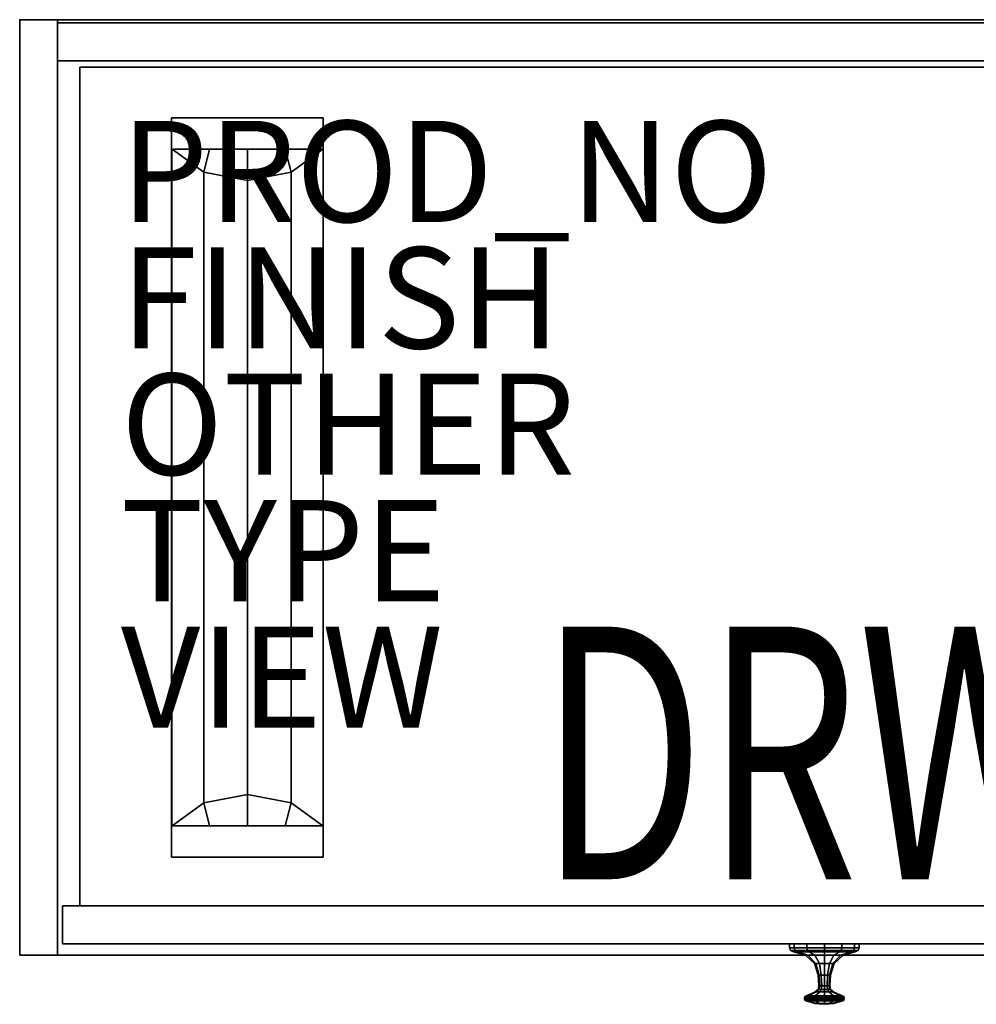
# Model space of a CAD drawing. Extents: x 0 to 40, y -19.5 to 0.
# Drawn here: x 0 to 18.9, y -19.5 to 0 of the extents above; entities that cross this region are included whole.
import ezdxf
from ezdxf.enums import TextEntityAlignment as Align

# ---------------------------------------------------------------- set-up
doc = ezdxf.new("R2010")
doc.units = 0
for name, color, linetype in [('STORAGE', 4, 'CONTINUOUS'), ('STORAGE-BASE', 4, 'CONTINUOUS'), ('STORAGE-CASE', 4, 'CONTINUOUS'), ('STORAGE-DRWCFG', 7, 'CONTINUOUS'), ('STORAGE-FINISH', 7, 'CONTINUOUS'), ('STORAGE-OTHER', 7, 'CONTINUOUS'), ('STORAGE-PROD_NO', 7, 'CONTINUOUS'), ('STORAGE-PULL', 4, 'CONTINUOUS'), ('STORAGE-TYPE', 7, 'CONTINUOUS'), ('STORAGE-VIEW', 7, 'CONTINUOUS')]:
    doc.layers.add(name, color=color, linetype=linetype)

msp = doc.modelspace()

# ---------------------------------------------------------------- linework, layer by layer
at = {"layer": 'STORAGE', "color": 0}
msp.add_point((0, 0), dxfattribs=at)
at = {"layer": 'STORAGE-BASE', "color": 0}
for points in [[(3, -2.562), (3, -2.562, 4.875), (3, -1.938, 5.5), (3, -1.938)], [(3, -1.938, 5.5), (6, -1.938, 5.5), (6, -1.938), (3, -1.938)], [(3, -2.562), (3, -1.938), (6, -1.938), (6, -2.562)], [(3, -1.938, 5.5), (3, -2.562, 4.875), (3, -15.938, 4.875), (3, -16.562, 5.5)], [(6, -2.562, 4.875), (6, -2.562), (6, -1.938), (6, -1.938, 5.5)], [(6, -15.938, 4.875), (6, -2.562, 4.875), (6, -1.938, 5.5), (6, -16.562, 5.5)], [(3.75, -2.562), (3.637, -3.015, 4.422), (3.011, -2.562, 4.875), (3, -2.562)], [(3.637, -3.015, 4.422), (3.637, -15.485, 4.422), (3.011, -15.938, 4.875), (3.011, -2.562, 4.875)], [(4.5, -2.562), (4.5, -3.181, 4.256), (3.637, -3.015, 4.422), (3.75, -2.562)], [(5.25, -2.562), (5.363, -3.015, 4.422), (4.5, -3.181, 4.256), (4.5, -2.562)], [(6, -2.562), (5.989, -2.562, 4.875), (5.363, -3.015, 4.422), (5.25, -2.562)], [(5.989, -2.562, 4.875), (5.989, -15.938, 4.875), (5.363, -15.485, 4.422), (5.363, -3.015, 4.422)], [(4.5, -3.181, 4.256), (4.5, -15.319, 4.256), (3.637, -15.485, 4.422), (3.637, -3.015, 4.422)], [(5.363, -3.015, 4.422), (5.363, -15.485, 4.422), (4.5, -15.319, 4.256), (4.5, -3.181, 4.256)], [(4.5, -15.319, 4.256), (4.5, -15.938), (3.75, -15.938), (3.637, -15.485, 4.422)], [(5.363, -15.485, 4.422), (5.25, -15.938), (4.5, -15.938), (4.5, -15.319, 4.256)], [(3.637, -15.485, 4.422), (3.75, -15.938), (3, -15.938), (3.011, -15.938, 4.875)], [(5.989, -15.938, 4.875), (6, -15.938), (5.25, -15.938), (5.363, -15.485, 4.422)], [(3, -15.938, 4.875), (3, -15.938), (3, -16.562), (3, -16.562, 5.5)], [(6, -15.938), (6, -16.562), (3, -16.562), (3, -15.938)], [(6, -15.938), (6, -15.938, 4.875), (6, -16.562, 5.5), (6, -16.562)], [(6, -16.562, 5.5), (3, -16.562, 5.5), (3, -16.562), (6, -16.562)]]:
    msp.add_3dface(points, dxfattribs=at)
at = {"layer": 'STORAGE-CASE', "color": 0}
for points in [[(0, 0, 39.5), (0, 0, 5.5), (0, -18.5, 5.5), (0, -18.5, 39.5)], [(0.75, 0, 6.25), (0, 0, 5.5), (0, 0, 39.5), (0.75, 0, 38.75)], [(0.75, 0, 6.25), (0.75, -18.5, 6.25), (0, -18.5, 5.5), (0, 0, 5.5)], [(0, 0, 5.5), (40, 0, 5.5), (40, -18.5, 5.5), (0, -18.5, 5.5)], [(0.75, -18.5, 6.25), (0.75, 0, 6.25), (0, 0, 5.5), (0, -18.5, 5.5)], [(39.25, 0, 6.25), (40, 0, 5.5), (0, 0, 5.5), (0.75, 0, 6.25)], [(0.75, -18.5, 38.75), (0.75, 0, 38.75), (0, 0, 39.5), (0, -18.5, 39.5)], [(0, -18.5, 39.5), (0, 0, 39.5), (0.75, 0, 38.75), (0.75, -18.5, 38.75)], [(40, 0, 39.5), (0, 0, 39.5), (0, -18.5, 39.5), (40, -18.5, 39.5)], [(40, 0, 39.5), (39.25, 0, 38.75), (0.75, 0, 38.75), (0, 0, 39.5)], [(0.75, 0, 6.25), (0.75, 0, 38.75), (0.75, -18.5, 38.75), (0.75, -18.5, 6.25)], [(39.25, 0, 6.25), (0.75, 0, 6.25), (0.75, -18.5, 6.25), (39.25, -18.5, 6.25)], [(0.75, 0, 38.75), (39.25, 0, 38.75), (39.25, -18.5, 38.75), (0.75, -18.5, 38.75)], [(39.25, -0.062, 6.25), (0.75, -0.062, 6.25), (0.75, -0.062, 38.75), (39.25, -0.062, 38.75)], [(39.25, -0.812, 6.25), (0.75, -0.812, 6.25), (0.75, -0.812, 38.75), (39.25, -0.812, 38.75)], [(1.188, -17.524, 34.218), (1.188, -0.938, 34.218), (1.188, -0.938, 30.75), (1.188, -17.524, 30.75)], [(38.812, -0.938, 34.218), (38.812, -0.938, 30.75), (1.188, -0.938, 30.75), (1.188, -0.938, 34.218)], [(1.188, -0.938, 30.75), (38.812, -0.938, 30.75), (38.812, -17.524, 30.75), (1.188, -17.524, 30.75)], [(1.188, -17.524, 38.312), (1.188, -0.938, 38.312), (1.188, -0.938, 34.843), (1.188, -17.524, 34.843)], [(38.812, -0.938, 38.312), (38.812, -0.938, 34.843), (1.188, -0.938, 34.843), (1.188, -0.938, 38.312)], [(1.188, -0.938, 34.843), (38.812, -0.938, 34.843), (38.812, -17.524, 34.843), (1.188, -17.524, 34.843)], [(0.844, -18.274, 30.468), (0.844, -17.524, 30.468), (0.844, -17.524, 6.344), (0.844, -18.274, 6.344)], [(19.953, -17.524, 30.468), (19.953, -17.524, 6.344), (0.844, -17.524, 6.344), (0.844, -17.524, 30.468)], [(0.844, -17.524, 6.344), (19.953, -17.524, 6.344), (19.953, -18.274, 6.344), (0.844, -18.274, 6.344)], [(0.844, -18.274, 34.562), (0.844, -17.524, 34.562), (0.844, -17.524, 30.562), (0.844, -18.274, 30.562)], [(39.156, -17.524, 34.562), (39.156, -17.524, 30.562), (0.844, -17.524, 30.562), (0.844, -17.524, 34.562)], [(19.953, -17.524, 30.468), (0.844, -17.524, 30.468), (0.844, -18.274, 30.468), (19.953, -18.274, 30.468)], [(0.844, -17.524, 30.562), (39.156, -17.524, 30.562), (39.156, -18.274, 30.562), (0.844, -18.274, 30.562)], [(0.844, -18.274, 38.656), (0.844, -17.524, 38.656), (0.844, -17.524, 34.656), (0.844, -18.274, 34.656)], [(39.156, -17.524, 38.656), (39.156, -17.524, 34.656), (0.844, -17.524, 34.656), (0.844, -17.524, 38.656)], [(39.156, -17.524, 34.562), (0.844, -17.524, 34.562), (0.844, -18.274, 34.562), (39.156, -18.274, 34.562)], [(0.844, -17.524, 34.656), (39.156, -17.524, 34.656), (39.156, -18.274, 34.656), (0.844, -18.274, 34.656)], [(39.156, -17.524, 38.656), (0.844, -17.524, 38.656), (0.844, -18.274, 38.656), (39.156, -18.274, 38.656)], [(0.844, -18.274, 30.468), (0.844, -18.274, 6.344), (19.953, -18.274, 6.344), (19.953, -18.274, 30.468)], [(0.844, -18.274, 34.562), (0.844, -18.274, 30.562), (39.156, -18.274, 30.562), (39.156, -18.274, 34.562)], [(0.844, -18.274, 38.656), (0.844, -18.274, 34.656), (39.156, -18.274, 34.656), (39.156, -18.274, 38.656)], [(0.75, -18.5, 38.75), (0, -18.5, 39.5), (0, -18.5, 5.5), (0.75, -18.5, 6.25)], [(0.75, -18.5, 6.25), (0, -18.5, 5.5), (40, -18.5, 5.5), (39.25, -18.5, 6.25)], [(0, -18.5, 39.5), (0.75, -18.5, 38.75), (39.25, -18.5, 38.75), (40, -18.5, 39.5)]]:
    msp.add_3dface(points, dxfattribs=at)
at = {"layer": 'STORAGE-PULL', "color": 0}
for points in [[(15.308, -18.274, 26.766), (15.216, -18.274, 26.421), (15.216, -18.353, 26.421), (15.308, -18.353, 26.766)], [(15.216, -18.274, 26.421), (15.308, -18.274, 26.076), (15.308, -18.353, 26.076), (15.216, -18.353, 26.421)], [(15.308, -18.274, 26.076), (15.561, -18.274, 25.823), (15.561, -18.353, 25.823), (15.308, -18.353, 26.076)], [(15.561, -18.274, 27.019), (15.308, -18.274, 26.766), (15.308, -18.353, 26.766), (15.561, -18.353, 27.019)], [(15.561, -18.274, 25.823), (15.906, -18.274, 25.731), (15.906, -18.353, 25.731), (15.561, -18.353, 25.823)], [(15.906, -18.274, 27.111), (15.561, -18.274, 27.019), (15.561, -18.353, 27.019), (15.906, -18.353, 27.111)], [(15.906, -18.274, 25.731), (16.251, -18.274, 25.823), (16.251, -18.353, 25.823), (15.906, -18.353, 25.731)], [(16.251, -18.274, 27.019), (15.906, -18.274, 27.111), (15.906, -18.353, 27.111), (16.251, -18.353, 27.019)], [(16.251, -18.274, 25.823), (16.504, -18.274, 26.076), (16.504, -18.353, 26.076), (16.251, -18.353, 25.823)], [(16.504, -18.274, 26.766), (16.251, -18.274, 27.019), (16.251, -18.353, 27.019), (16.504, -18.353, 26.766)], [(16.596, -18.274, 26.421), (16.504, -18.274, 26.766), (16.504, -18.353, 26.766), (16.596, -18.353, 26.421)], [(16.504, -18.274, 26.076), (16.596, -18.274, 26.421), (16.596, -18.353, 26.421), (16.504, -18.353, 26.076)], [(15.308, -18.353, 26.766), (15.216, -18.353, 26.421), (15.239, -18.409, 26.421), (15.328, -18.409, 26.755)], [(15.216, -18.353, 26.421), (15.308, -18.353, 26.076), (15.328, -18.409, 26.087), (15.239, -18.409, 26.421)], [(15.328, -18.409, 26.755), (15.239, -18.409, 26.421), (15.295, -18.432, 26.421), (15.377, -18.432, 26.727)], [(15.239, -18.409, 26.421), (15.328, -18.409, 26.087), (15.377, -18.432, 26.115), (15.295, -18.432, 26.421)], [(15.295, -18.432, 26.421), (15.531, -18.496, 26.421), (15.581, -18.496, 26.609), (15.377, -18.432, 26.727)], [(15.377, -18.432, 26.115), (15.581, -18.496, 26.233), (15.531, -18.496, 26.421), (15.295, -18.432, 26.421)], [(15.308, -18.353, 26.076), (15.561, -18.353, 25.823), (15.572, -18.409, 25.843), (15.328, -18.409, 26.087)], [(15.561, -18.353, 27.019), (15.308, -18.353, 26.766), (15.328, -18.409, 26.755), (15.572, -18.409, 26.999)], [(15.328, -18.409, 26.087), (15.572, -18.409, 25.843), (15.6, -18.432, 25.892), (15.377, -18.432, 26.115)], [(15.572, -18.409, 26.999), (15.328, -18.409, 26.755), (15.377, -18.432, 26.727), (15.6, -18.432, 26.95)], [(15.6, -18.432, 25.892), (15.718, -18.496, 26.096), (15.581, -18.496, 26.233), (15.377, -18.432, 26.115)], [(15.377, -18.432, 26.727), (15.581, -18.496, 26.609), (15.718, -18.496, 26.746), (15.6, -18.432, 26.95)], [(15.581, -18.496, 26.233), (15.735, -18.664, 26.322), (15.709, -18.664, 26.421), (15.531, -18.496, 26.421)], [(15.531, -18.496, 26.421), (15.709, -18.664, 26.421), (15.735, -18.664, 26.52), (15.581, -18.496, 26.609)], [(15.561, -18.353, 25.823), (15.906, -18.353, 25.731), (15.906, -18.409, 25.754), (15.572, -18.409, 25.843)], [(15.906, -18.353, 27.111), (15.561, -18.353, 27.019), (15.572, -18.409, 26.999), (15.906, -18.409, 27.088)], [(15.572, -18.409, 25.843), (15.906, -18.409, 25.754), (15.906, -18.432, 25.81), (15.6, -18.432, 25.892)], [(15.906, -18.409, 27.088), (15.572, -18.409, 26.999), (15.6, -18.432, 26.95), (15.906, -18.432, 27.032)], [(15.581, -18.496, 26.609), (15.735, -18.664, 26.52), (15.807, -18.664, 26.592), (15.718, -18.496, 26.746)], [(15.718, -18.496, 26.096), (15.807, -18.664, 26.25), (15.735, -18.664, 26.322), (15.581, -18.496, 26.233)], [(15.906, -18.432, 25.81), (15.906, -18.496, 26.046), (15.718, -18.496, 26.096), (15.6, -18.432, 25.892)], [(15.6, -18.432, 26.95), (15.718, -18.496, 26.746), (15.906, -18.496, 26.796), (15.906, -18.432, 27.032)], [(15.718, -18.496, 26.746), (15.807, -18.664, 26.592), (15.906, -18.664, 26.618), (15.906, -18.496, 26.796)], [(15.906, -18.496, 26.046), (15.906, -18.664, 26.224), (15.807, -18.664, 26.25), (15.718, -18.496, 26.096)], [(15.906, -18.353, 25.731), (16.251, -18.353, 25.823), (16.24, -18.409, 25.843), (15.906, -18.409, 25.754)], [(16.251, -18.353, 27.019), (15.906, -18.353, 27.111), (15.906, -18.409, 27.088), (16.24, -18.409, 26.999)], [(15.906, -18.409, 25.754), (16.24, -18.409, 25.843), (16.212, -18.432, 25.892), (15.906, -18.432, 25.81)], [(16.24, -18.409, 26.999), (15.906, -18.409, 27.088), (15.906, -18.432, 27.032), (16.212, -18.432, 26.95)], [(16.212, -18.432, 25.892), (16.094, -18.496, 26.096), (15.906, -18.496, 26.046), (15.906, -18.432, 25.81)], [(15.906, -18.432, 27.032), (15.906, -18.496, 26.796), (16.094, -18.496, 26.746), (16.212, -18.432, 26.95)], [(15.906, -18.496, 26.796), (15.906, -18.664, 26.618), (16.005, -18.664, 26.592), (16.094, -18.496, 26.746)], [(16.094, -18.496, 26.096), (16.005, -18.664, 26.25), (15.906, -18.664, 26.224), (15.906, -18.496, 26.046)], [(16.094, -18.496, 26.746), (16.005, -18.664, 26.592), (16.077, -18.664, 26.52), (16.231, -18.496, 26.609)], [(16.231, -18.496, 26.233), (16.077, -18.664, 26.322), (16.005, -18.664, 26.25), (16.094, -18.496, 26.096)], [(16.231, -18.496, 26.609), (16.077, -18.664, 26.52), (16.103, -18.664, 26.421), (16.281, -18.496, 26.421)], [(16.281, -18.496, 26.421), (16.103, -18.664, 26.421), (16.077, -18.664, 26.322), (16.231, -18.496, 26.233)], [(16.435, -18.432, 26.115), (16.231, -18.496, 26.233), (16.094, -18.496, 26.096), (16.212, -18.432, 25.892)], [(16.212, -18.432, 26.95), (16.094, -18.496, 26.746), (16.231, -18.496, 26.609), (16.435, -18.432, 26.727)], [(16.24, -18.409, 25.843), (16.484, -18.409, 26.087), (16.435, -18.432, 26.115), (16.212, -18.432, 25.892)], [(16.484, -18.409, 26.755), (16.24, -18.409, 26.999), (16.212, -18.432, 26.95), (16.435, -18.432, 26.727)], [(16.435, -18.432, 26.727), (16.231, -18.496, 26.609), (16.281, -18.496, 26.421), (16.517, -18.432, 26.421)], [(16.517, -18.432, 26.421), (16.281, -18.496, 26.421), (16.231, -18.496, 26.233), (16.435, -18.432, 26.115)], [(16.251, -18.353, 25.823), (16.504, -18.353, 26.076), (16.484, -18.409, 26.087), (16.24, -18.409, 25.843)], [(16.504, -18.353, 26.766), (16.251, -18.353, 27.019), (16.24, -18.409, 26.999), (16.484, -18.409, 26.755)], [(16.573, -18.409, 26.421), (16.484, -18.409, 26.755), (16.435, -18.432, 26.727), (16.517, -18.432, 26.421)], [(16.484, -18.409, 26.087), (16.573, -18.409, 26.421), (16.517, -18.432, 26.421), (16.435, -18.432, 26.115)], [(16.596, -18.353, 26.421), (16.504, -18.353, 26.766), (16.484, -18.409, 26.755), (16.573, -18.409, 26.421)], [(16.504, -18.353, 26.076), (16.596, -18.353, 26.421), (16.573, -18.409, 26.421), (16.484, -18.409, 26.087)], [(15.735, -18.664, 26.322), (15.802, -18.896, 26.361), (15.785, -18.896, 26.421), (15.709, -18.664, 26.421)], [(15.709, -18.664, 26.421), (15.785, -18.896, 26.421), (15.802, -18.896, 26.481), (15.735, -18.664, 26.52)], [(15.735, -18.664, 26.52), (15.802, -18.896, 26.481), (15.846, -18.896, 26.525), (15.807, -18.664, 26.592)], [(15.807, -18.664, 26.25), (15.846, -18.896, 26.317), (15.802, -18.896, 26.361), (15.735, -18.664, 26.322)], [(15.807, -18.664, 26.592), (15.846, -18.896, 26.525), (15.906, -18.896, 26.542), (15.906, -18.664, 26.618)], [(15.906, -18.664, 26.224), (15.906, -18.896, 26.3), (15.846, -18.896, 26.317), (15.807, -18.664, 26.25)], [(15.906, -18.664, 26.618), (15.906, -18.896, 26.542), (15.966, -18.896, 26.525), (16.005, -18.664, 26.592)], [(16.005, -18.664, 26.25), (15.966, -18.896, 26.317), (15.906, -18.896, 26.3), (15.906, -18.664, 26.224)], [(16.005, -18.664, 26.592), (15.966, -18.896, 26.525), (16.01, -18.896, 26.481), (16.077, -18.664, 26.52)], [(16.077, -18.664, 26.322), (16.01, -18.896, 26.361), (15.966, -18.896, 26.317), (16.005, -18.664, 26.25)], [(16.077, -18.664, 26.52), (16.01, -18.896, 26.481), (16.027, -18.896, 26.421), (16.103, -18.664, 26.421)], [(16.103, -18.664, 26.421), (16.027, -18.896, 26.421), (16.01, -18.896, 26.361), (16.077, -18.664, 26.322)], [(15.8, -19.103, 26.421), (15.785, -18.896, 26.421), (15.802, -18.896, 26.361), (15.814, -19.103, 26.368)], [(15.814, -19.103, 26.474), (15.802, -18.896, 26.481), (15.785, -18.896, 26.421), (15.8, -19.103, 26.421)], [(15.853, -19.103, 26.513), (15.846, -18.896, 26.525), (15.802, -18.896, 26.481), (15.814, -19.103, 26.474)], [(15.814, -19.103, 26.368), (15.802, -18.896, 26.361), (15.846, -18.896, 26.317), (15.853, -19.103, 26.329)], [(15.906, -19.103, 26.527), (15.906, -18.896, 26.542), (15.846, -18.896, 26.525), (15.853, -19.103, 26.513)], [(15.853, -19.103, 26.329), (15.846, -18.896, 26.317), (15.906, -18.896, 26.3), (15.906, -19.103, 26.315)], [(15.959, -19.103, 26.513), (15.966, -18.896, 26.525), (15.906, -18.896, 26.542), (15.906, -19.103, 26.527)], [(15.906, -19.103, 26.315), (15.906, -18.896, 26.3), (15.966, -18.896, 26.317), (15.959, -19.103, 26.329)], [(15.998, -19.103, 26.474), (16.01, -18.896, 26.481), (15.966, -18.896, 26.525), (15.959, -19.103, 26.513)], [(15.959, -19.103, 26.329), (15.966, -18.896, 26.317), (16.01, -18.896, 26.361), (15.998, -19.103, 26.368)], [(16.012, -19.103, 26.421), (16.027, -18.896, 26.421), (16.01, -18.896, 26.481), (15.998, -19.103, 26.474)], [(15.998, -19.103, 26.368), (16.01, -18.896, 26.361), (16.027, -18.896, 26.421), (16.012, -19.103, 26.421)], [(15.727, -19.222, 26.421), (15.751, -19.222, 26.332), (15.593, -19.3, 26.24), (15.545, -19.3, 26.421)], [(15.751, -19.222, 26.51), (15.727, -19.222, 26.421), (15.545, -19.3, 26.421), (15.593, -19.3, 26.602)], [(15.817, -19.222, 26.576), (15.751, -19.222, 26.51), (15.593, -19.3, 26.602), (15.725, -19.3, 26.734)], [(15.751, -19.222, 26.332), (15.817, -19.222, 26.266), (15.725, -19.3, 26.108), (15.593, -19.3, 26.24)], [(15.906, -19.222, 26.6), (15.817, -19.222, 26.576), (15.725, -19.3, 26.734), (15.906, -19.3, 26.782)], [(15.817, -19.222, 26.266), (15.906, -19.222, 26.242), (15.906, -19.3, 26.06), (15.725, -19.3, 26.108)], [(15.727, -19.222, 26.421), (15.783, -19.175, 26.421), (15.799, -19.175, 26.359), (15.751, -19.222, 26.332)], [(15.751, -19.222, 26.51), (15.799, -19.175, 26.483), (15.783, -19.175, 26.421), (15.727, -19.222, 26.421)], [(15.817, -19.222, 26.576), (15.844, -19.175, 26.528), (15.799, -19.175, 26.483), (15.751, -19.222, 26.51)], [(15.751, -19.222, 26.332), (15.799, -19.175, 26.359), (15.844, -19.175, 26.314), (15.817, -19.222, 26.266)], [(15.783, -19.175, 26.421), (15.8, -19.103, 26.421), (15.814, -19.103, 26.368), (15.799, -19.175, 26.359)], [(15.799, -19.175, 26.483), (15.814, -19.103, 26.474), (15.8, -19.103, 26.421), (15.783, -19.175, 26.421)], [(15.844, -19.175, 26.528), (15.853, -19.103, 26.513), (15.814, -19.103, 26.474), (15.799, -19.175, 26.483)], [(15.799, -19.175, 26.359), (15.814, -19.103, 26.368), (15.853, -19.103, 26.329), (15.844, -19.175, 26.314)], [(15.906, -19.222, 26.6), (15.906, -19.175, 26.544), (15.844, -19.175, 26.528), (15.817, -19.222, 26.576)], [(15.817, -19.222, 26.266), (15.844, -19.175, 26.314), (15.906, -19.175, 26.298), (15.906, -19.222, 26.242)], [(15.906, -19.175, 26.544), (15.906, -19.103, 26.527), (15.853, -19.103, 26.513), (15.844, -19.175, 26.528)], [(15.844, -19.175, 26.314), (15.853, -19.103, 26.329), (15.906, -19.103, 26.315), (15.906, -19.175, 26.298)], [(15.968, -19.175, 26.528), (15.959, -19.103, 26.513), (15.906, -19.103, 26.527), (15.906, -19.175, 26.544)], [(15.906, -19.175, 26.298), (15.906, -19.103, 26.315), (15.959, -19.103, 26.329), (15.968, -19.175, 26.314)], [(15.995, -19.222, 26.576), (15.968, -19.175, 26.528), (15.906, -19.175, 26.544), (15.906, -19.222, 26.6)], [(15.906, -19.222, 26.242), (15.906, -19.175, 26.298), (15.968, -19.175, 26.314), (15.995, -19.222, 26.266)], [(15.995, -19.222, 26.576), (15.906, -19.222, 26.6), (15.906, -19.3, 26.782), (16.087, -19.3, 26.734)], [(15.906, -19.222, 26.242), (15.995, -19.222, 26.266), (16.087, -19.3, 26.108), (15.906, -19.3, 26.06)], [(16.013, -19.175, 26.483), (15.998, -19.103, 26.474), (15.959, -19.103, 26.513), (15.968, -19.175, 26.528)], [(15.968, -19.175, 26.314), (15.959, -19.103, 26.329), (15.998, -19.103, 26.368), (16.013, -19.175, 26.359)], [(16.061, -19.222, 26.51), (16.013, -19.175, 26.483), (15.968, -19.175, 26.528), (15.995, -19.222, 26.576)], [(15.995, -19.222, 26.266), (15.968, -19.175, 26.314), (16.013, -19.175, 26.359), (16.061, -19.222, 26.332)], [(16.061, -19.222, 26.51), (15.995, -19.222, 26.576), (16.087, -19.3, 26.734), (16.219, -19.3, 26.602)], [(15.995, -19.222, 26.266), (16.061, -19.222, 26.332), (16.219, -19.3, 26.24), (16.087, -19.3, 26.108)], [(16.029, -19.175, 26.421), (16.012, -19.103, 26.421), (15.998, -19.103, 26.474), (16.013, -19.175, 26.483)], [(16.013, -19.175, 26.359), (15.998, -19.103, 26.368), (16.012, -19.103, 26.421), (16.029, -19.175, 26.421)], [(16.085, -19.222, 26.421), (16.029, -19.175, 26.421), (16.013, -19.175, 26.483), (16.061, -19.222, 26.51)], [(16.061, -19.222, 26.332), (16.013, -19.175, 26.359), (16.029, -19.175, 26.421), (16.085, -19.222, 26.421)], [(16.085, -19.222, 26.421), (16.061, -19.222, 26.51), (16.219, -19.3, 26.602), (16.267, -19.3, 26.421)], [(16.061, -19.222, 26.332), (16.085, -19.222, 26.421), (16.267, -19.3, 26.421), (16.219, -19.3, 26.24)], [(15.567, -19.346, 26.225), (15.514, -19.346, 26.421), (15.523, -19.318, 26.421), (15.574, -19.318, 26.229)], [(15.514, -19.346, 26.421), (15.567, -19.346, 26.617), (15.574, -19.318, 26.613), (15.523, -19.318, 26.421)], [(15.567, -19.363, 26.225), (15.514, -19.363, 26.421), (15.514, -19.346, 26.421), (15.567, -19.346, 26.225)], [(15.514, -19.363, 26.421), (15.567, -19.363, 26.617), (15.567, -19.346, 26.617), (15.514, -19.346, 26.421)], [(15.514, -19.363, 26.421), (15.567, -19.363, 26.225), (15.573, -19.386, 26.229), (15.521, -19.386, 26.421)], [(15.567, -19.363, 26.617), (15.514, -19.363, 26.421), (15.521, -19.386, 26.421), (15.573, -19.386, 26.613)], [(15.521, -19.386, 26.421), (15.573, -19.386, 26.229), (15.589, -19.4, 26.238), (15.54, -19.4, 26.421)], [(15.573, -19.386, 26.613), (15.521, -19.386, 26.421), (15.54, -19.4, 26.421), (15.589, -19.4, 26.604)], [(15.574, -19.318, 26.229), (15.523, -19.318, 26.421), (15.545, -19.3, 26.421), (15.593, -19.3, 26.24)], [(15.523, -19.318, 26.421), (15.574, -19.318, 26.613), (15.593, -19.3, 26.602), (15.545, -19.3, 26.421)], [(15.719, -19.452, 26.421), (15.54, -19.4, 26.421), (15.589, -19.4, 26.238), (15.744, -19.452, 26.328)], [(15.744, -19.452, 26.514), (15.589, -19.4, 26.604), (15.54, -19.4, 26.421), (15.719, -19.452, 26.421)], [(15.567, -19.346, 26.617), (15.71, -19.346, 26.76), (15.714, -19.318, 26.753), (15.574, -19.318, 26.613)], [(15.71, -19.346, 26.082), (15.567, -19.346, 26.225), (15.574, -19.318, 26.229), (15.714, -19.318, 26.089)], [(15.567, -19.363, 26.617), (15.71, -19.363, 26.76), (15.71, -19.346, 26.76), (15.567, -19.346, 26.617)], [(15.71, -19.363, 26.082), (15.567, -19.363, 26.225), (15.567, -19.346, 26.225), (15.71, -19.346, 26.082)], [(15.71, -19.363, 26.76), (15.567, -19.363, 26.617), (15.573, -19.386, 26.613), (15.714, -19.386, 26.754)], [(15.567, -19.363, 26.225), (15.71, -19.363, 26.082), (15.714, -19.386, 26.088), (15.573, -19.386, 26.229)], [(15.714, -19.386, 26.754), (15.573, -19.386, 26.613), (15.589, -19.4, 26.604), (15.723, -19.4, 26.738)], [(15.573, -19.386, 26.229), (15.714, -19.386, 26.088), (15.723, -19.4, 26.104), (15.589, -19.4, 26.238)], [(15.574, -19.318, 26.613), (15.714, -19.318, 26.753), (15.725, -19.3, 26.734), (15.593, -19.3, 26.602)], [(15.714, -19.318, 26.089), (15.574, -19.318, 26.229), (15.593, -19.3, 26.24), (15.725, -19.3, 26.108)], [(15.813, -19.452, 26.583), (15.723, -19.4, 26.738), (15.589, -19.4, 26.604), (15.744, -19.452, 26.514)], [(15.744, -19.452, 26.328), (15.589, -19.4, 26.238), (15.723, -19.4, 26.104), (15.813, -19.452, 26.259)], [(15.906, -19.346, 26.029), (15.71, -19.346, 26.082), (15.714, -19.318, 26.089), (15.906, -19.318, 26.038)], [(15.71, -19.346, 26.76), (15.906, -19.346, 26.813), (15.906, -19.318, 26.804), (15.714, -19.318, 26.753)], [(15.906, -19.363, 26.029), (15.71, -19.363, 26.082), (15.71, -19.346, 26.082), (15.906, -19.346, 26.029)], [(15.71, -19.363, 26.76), (15.906, -19.363, 26.813), (15.906, -19.346, 26.813), (15.71, -19.346, 26.76)], [(15.71, -19.363, 26.082), (15.906, -19.363, 26.029), (15.906, -19.386, 26.036), (15.714, -19.386, 26.088)], [(15.906, -19.363, 26.813), (15.71, -19.363, 26.76), (15.714, -19.386, 26.754), (15.906, -19.386, 26.806)], [(15.906, -19.318, 26.038), (15.714, -19.318, 26.089), (15.725, -19.3, 26.108), (15.906, -19.3, 26.06)], [(15.714, -19.318, 26.753), (15.906, -19.318, 26.804), (15.906, -19.3, 26.782), (15.725, -19.3, 26.734)], [(15.714, -19.386, 26.088), (15.906, -19.386, 26.036), (15.906, -19.4, 26.055), (15.723, -19.4, 26.104)], [(15.906, -19.386, 26.806), (15.714, -19.386, 26.754), (15.723, -19.4, 26.738), (15.906, -19.4, 26.787)], [(15.905, -19.47, 26.421), (15.719, -19.452, 26.421), (15.744, -19.452, 26.328), (15.906, -19.47, 26.421)], [(15.906, -19.47, 26.421), (15.744, -19.452, 26.514), (15.719, -19.452, 26.421), (15.905, -19.47, 26.421)], [(15.906, -19.452, 26.608), (15.906, -19.4, 26.787), (15.723, -19.4, 26.738), (15.813, -19.452, 26.583)], [(15.813, -19.452, 26.259), (15.723, -19.4, 26.104), (15.906, -19.4, 26.055), (15.906, -19.452, 26.234)], [(15.906, -19.47, 26.421), (15.813, -19.452, 26.583), (15.744, -19.452, 26.514), (15.906, -19.47, 26.421)], [(15.906, -19.47, 26.421), (15.744, -19.452, 26.328), (15.813, -19.452, 26.259), (15.906, -19.47, 26.421)], [(15.906, -19.47, 26.422), (15.906, -19.452, 26.608), (15.813, -19.452, 26.583), (15.906, -19.47, 26.421)], [(15.906, -19.47, 26.421), (15.813, -19.452, 26.259), (15.906, -19.452, 26.234), (15.906, -19.47, 26.42)], [(16.098, -19.318, 26.089), (15.906, -19.318, 26.038), (15.906, -19.3, 26.06), (16.087, -19.3, 26.108)], [(15.906, -19.318, 26.804), (16.098, -19.318, 26.753), (16.087, -19.3, 26.734), (15.906, -19.3, 26.782)], [(16.102, -19.346, 26.082), (15.906, -19.346, 26.029), (15.906, -19.318, 26.038), (16.098, -19.318, 26.089)], [(15.906, -19.346, 26.813), (16.102, -19.346, 26.76), (16.098, -19.318, 26.753), (15.906, -19.318, 26.804)], [(16.102, -19.363, 26.082), (15.906, -19.363, 26.029), (15.906, -19.346, 26.029), (16.102, -19.346, 26.082)], [(15.906, -19.363, 26.813), (16.102, -19.363, 26.76), (16.102, -19.346, 26.76), (15.906, -19.346, 26.813)], [(15.906, -19.363, 26.029), (16.102, -19.363, 26.082), (16.098, -19.386, 26.088), (15.906, -19.386, 26.036)], [(16.102, -19.363, 26.76), (15.906, -19.363, 26.813), (15.906, -19.386, 26.806), (16.098, -19.386, 26.754)], [(15.906, -19.386, 26.036), (16.098, -19.386, 26.088), (16.089, -19.4, 26.104), (15.906, -19.4, 26.055)], [(16.098, -19.386, 26.754), (15.906, -19.386, 26.806), (15.906, -19.4, 26.787), (16.089, -19.4, 26.738)], [(15.999, -19.452, 26.583), (16.089, -19.4, 26.738), (15.906, -19.4, 26.787), (15.906, -19.452, 26.608)], [(15.906, -19.452, 26.234), (15.906, -19.4, 26.055), (16.089, -19.4, 26.104), (15.999, -19.452, 26.259)], [(15.906, -19.47, 26.421), (15.999, -19.452, 26.583), (15.906, -19.452, 26.608), (15.906, -19.47, 26.422)], [(15.906, -19.47, 26.421), (16.068, -19.452, 26.514), (15.999, -19.452, 26.583), (15.906, -19.47, 26.421)], [(15.907, -19.47, 26.421), (16.093, -19.452, 26.421), (16.068, -19.452, 26.514), (15.906, -19.47, 26.421)], [(15.906, -19.47, 26.421), (16.068, -19.452, 26.328), (16.093, -19.452, 26.421), (15.907, -19.47, 26.421)], [(15.906, -19.47, 26.421), (15.999, -19.452, 26.259), (16.068, -19.452, 26.328), (15.906, -19.47, 26.421)], [(15.906, -19.47, 26.42), (15.906, -19.452, 26.234), (15.999, -19.452, 26.259), (15.906, -19.47, 26.421)], [(16.068, -19.452, 26.514), (16.223, -19.4, 26.604), (16.089, -19.4, 26.738), (15.999, -19.452, 26.583)], [(15.999, -19.452, 26.259), (16.089, -19.4, 26.104), (16.223, -19.4, 26.238), (16.068, -19.452, 26.328)], [(16.093, -19.452, 26.421), (16.272, -19.4, 26.421), (16.223, -19.4, 26.604), (16.068, -19.452, 26.514)], [(16.068, -19.452, 26.328), (16.223, -19.4, 26.238), (16.272, -19.4, 26.421), (16.093, -19.452, 26.421)], [(16.098, -19.318, 26.753), (16.238, -19.318, 26.613), (16.219, -19.3, 26.602), (16.087, -19.3, 26.734)], [(16.238, -19.318, 26.229), (16.098, -19.318, 26.089), (16.087, -19.3, 26.108), (16.219, -19.3, 26.24)], [(16.239, -19.386, 26.613), (16.098, -19.386, 26.754), (16.089, -19.4, 26.738), (16.223, -19.4, 26.604)], [(16.098, -19.386, 26.088), (16.239, -19.386, 26.229), (16.223, -19.4, 26.238), (16.089, -19.4, 26.104)], [(16.102, -19.346, 26.76), (16.245, -19.346, 26.617), (16.238, -19.318, 26.613), (16.098, -19.318, 26.753)], [(16.245, -19.346, 26.225), (16.102, -19.346, 26.082), (16.098, -19.318, 26.089), (16.238, -19.318, 26.229)], [(16.245, -19.363, 26.617), (16.102, -19.363, 26.76), (16.098, -19.386, 26.754), (16.239, -19.386, 26.613)], [(16.102, -19.363, 26.082), (16.245, -19.363, 26.225), (16.239, -19.386, 26.229), (16.098, -19.386, 26.088)], [(16.102, -19.363, 26.76), (16.245, -19.363, 26.617), (16.245, -19.346, 26.617), (16.102, -19.346, 26.76)], [(16.245, -19.363, 26.225), (16.102, -19.363, 26.082), (16.102, -19.346, 26.082), (16.245, -19.346, 26.225)], [(16.238, -19.318, 26.613), (16.289, -19.318, 26.421), (16.267, -19.3, 26.421), (16.219, -19.3, 26.602)], [(16.289, -19.318, 26.421), (16.238, -19.318, 26.229), (16.219, -19.3, 26.24), (16.267, -19.3, 26.421)], [(16.291, -19.386, 26.421), (16.239, -19.386, 26.613), (16.223, -19.4, 26.604), (16.272, -19.4, 26.421)], [(16.239, -19.386, 26.229), (16.291, -19.386, 26.421), (16.272, -19.4, 26.421), (16.223, -19.4, 26.238)], [(16.245, -19.346, 26.617), (16.298, -19.346, 26.421), (16.289, -19.318, 26.421), (16.238, -19.318, 26.613)], [(16.298, -19.346, 26.421), (16.245, -19.346, 26.225), (16.238, -19.318, 26.229), (16.289, -19.318, 26.421)], [(16.298, -19.363, 26.421), (16.245, -19.363, 26.617), (16.239, -19.386, 26.613), (16.291, -19.386, 26.421)], [(16.245, -19.363, 26.225), (16.298, -19.363, 26.421), (16.291, -19.386, 26.421), (16.239, -19.386, 26.229)], [(16.245, -19.363, 26.617), (16.298, -19.363, 26.421), (16.298, -19.346, 26.421), (16.245, -19.346, 26.617)], [(16.298, -19.363, 26.421), (16.245, -19.363, 26.225), (16.245, -19.346, 26.225), (16.298, -19.346, 26.421)]]:
    msp.add_3dface(points, dxfattribs=at)

# ---------------------------------------------------------------- texts
at = {"layer": 'STORAGE-DRWCFG', "color": 0, "width": 0.7, "flags": 8}
msp.add_attdef('DRWCFG', text='M', height=5, dxfattribs=at).set_placement((20, -17), align=Align.CENTER)
at = {"layer": 'STORAGE-FINISH', "color": 0}
msp.add_attdef('FINISH', (2, -6.5), '', height=2, dxfattribs=at)
at = {"layer": 'STORAGE-OTHER', "color": 0}
msp.add_attdef('OTHER', (2, -9), '', height=2, dxfattribs=at)
at = {"layer": 'STORAGE-PROD_NO', "color": 0, "flags": 8}
msp.add_attdef('PROD_NO', (2, -4), 'BC3440.MWA', height=2, dxfattribs=at)
at = {"layer": 'STORAGE-TYPE', "color": 0, "flags": 2}
msp.add_attdef('TYPE', (2, -11.5), 'STORAGE', height=2, dxfattribs=at)
at = {"layer": 'STORAGE-VIEW', "color": 0, "flags": 2}
msp.add_attdef('VIEW', (2, -14), 'T', height=2, dxfattribs=at)

doc.saveas('drawing.dxf')
